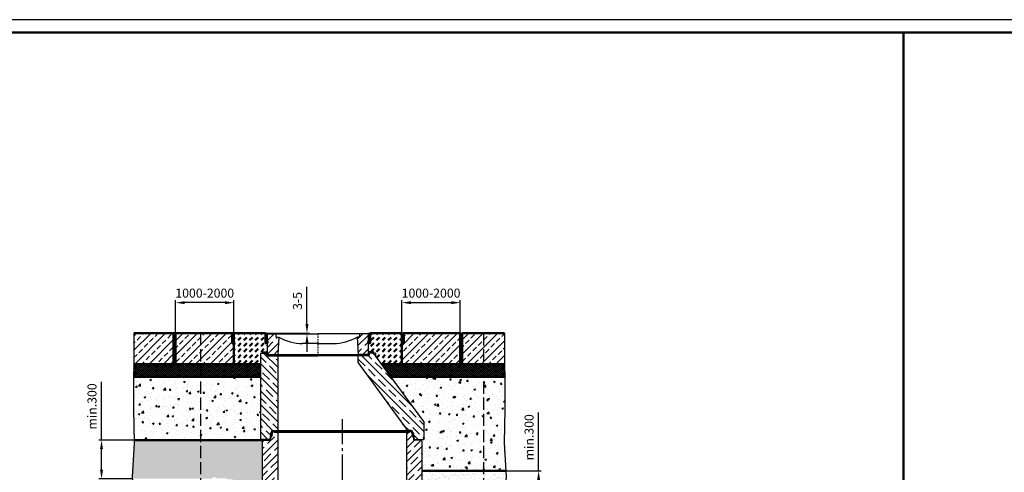
# Model space of a CAD drawing. Units: millimetres. Extents: x 0 to 23780, y 0 to 16820.
# Drawn here: x 4237 to 11890, y 13307 to 16820 of the extents above; entities that cross this region are included whole.
import ezdxf

# ---------------------------------------------------------------- set-up
doc = ezdxf.new("R2010")
doc.units = ezdxf.units.MM
doc.header["$LTSCALE"] = 20
for name, pattern in [('AM_DIN_F_W050', [6.25, 4.75, -1.5]), ('AM_DIN_G_W050', [13.75, 9.75, -1.5, 1, -1.5]), ('STRICHPUNKT', [1, 0.5, -0.25, 0, -0.25])]:
    doc.linetypes.add(name, pattern=pattern)
for name, color, linetype, lineweight in [('3.5', 7, 'Continuous', 25), ('ALINIEN', 4, 'STRICHPUNKT', 25), ('AM_0', 7, 'Continuous', 50), ('AM_1', 6, 'Continuous', 25), ('AM_3', 6, 'AM_DIN_F_W050', 25), ('AM_5', 3, 'Continuous', 25), ('AM_7', 4, 'AM_DIN_G_W050', 25), ('AM_8', 1, 'Continuous', 25), ('AM_RAHM1', 7, 'Continuous', 50), ('DETAIL', 32, 'Continuous', 25), ('Schraffur', 1, 'Continuous', 18)]:
    doc.layers.add(name, color=color, linetype=linetype, lineweight=lineweight)
doc.layers.add('AM_RAHM2', color=1, linetype='Continuous')
doc.layers.add('KONTUR', color=7, linetype='Continuous')
doc.styles.add('SIMPLEX8', font='simplex', dxfattribs={"width": 0.8})
doc.styles.get("Standard").update_dxf_attribs({"font": 'simplex8.shx', "width": 0.8})
doc.dimstyles.new('AM_DIN$0', dxfattribs={"dimtxt": 3.5, "dimasz": 3.5, "dimexe": 1, "dimexo": 1, "dimgap": 1.5, "dimtad": 1, "dimdsep": 46, "dimtxsty": 'Standard', "dimcen": 0, "dimclrd": 256, "dimclre": 256, "dimclrt": 2, "dimadec": 0, "dimazin": 2, "dimtp": 0.1, "dimtm": 0.1, "dimtfac": 0.71, "dimtdec": 3, "dimtmove": 0, "dimatfit": 3, "dimfxl": 1, "dimlwd": -1, "dimlwe": -1, "dimarcsym": 0})
pattern_1 = [(50, (2112.64, 17074.67), (131.173, -11.4761), [13.716, -150.876]), (355, (2112.64, 17074.67), (-25.3753, 137.561), [10.9728, -120.7012]), (100.4514, (2123.57, 17073.71), (105.7977, 126.0848), [11.6568, -128.225]), (46.1842, (2112.64, 17111.25), (195.177, -30.2705), [20.574, -226.314]), (96.6356, (2128.9, 17108.72), (170.931, 178.147), [17.485, -192.3376]), (351.184, (2112.64, 17111.25), (170.931, 178.147), [16.459, -181.051]), (21, (2130.93, 17102.1), (109.1624, -73.631), [13.716, -150.876]), (326, (2130.93, 17102.1), (44.4975, 132.6153), [10.9728, -120.7008]), (71.4514, (2140.02, 17095.97), (153.6598, 58.9844), [11.6568, -128.2248]), (37.5, (2112.64, 17074.67), (2.2238, 60.87963), [0, -119.23776, 0, -122.5296, 0, -121.158]), (7.5, (2112.64, 17074.67), (48.11016, 72.13), [0, -69.86016, 0, -116.49456, 0, -46.1772]), (327.5, (2071.857, 17074.67), (97.62523, -4.1247), [0, -45.72, 0, -142.6464, 0, -189.2808]), (317.5, (2053.57, 17074.67), (106.653, 18.3071), [0, -59.436, 0, -94.7318, 0, -134.4168])]
pattern_2 = [(45, (5619.406, 19719.765), (0, 44.90128), [31.75, -31.75])]
pattern_3 = [(0, (4638.19555, 19030.1096), (0.396875, 0.79375), [0, -0.79375])]
pattern_4 = [(37.5, (4638.187, 19030.1096), (-0.0800016, 2.4470662), [0, -1.9304, 0, -2.159, 0, -2.06375]), (7.5, (4638.187, 19030.1096), (2.247616, 3.5841255), [0, -1.0414, 0, -1.7399, 0, -0.66675]), (327.5, (4636.6249, 19030.1096), (3.954962, 0.007186), [0, -0.635, 0, -2.286, 0, -2.9845]), (317.5, (4636.625, 19030.1096), (3.817782, 1.114647), [0, -0.3175, 0, -1.4986, 0, -1.7145])]
pattern_5 = [(45, (-11697.911, 1616.035), (-3.5355339, 3.5355339), []), (135, (-11697.911, 1616.035), (-3.5355339, -3.5355339), [])]
pattern_6 = [(45, (385.7, 14877.945), (-56.1266, 56.1266), []), (45, (441.83, 14877.945), (-56.1266, 56.1266), [39.6875, -19.84375])]
pattern_7 = [(45, (2041.128, 11472.901), (-3.535534, 3.535534), []), (135, (2041.128, 11472.901), (-3.535534, -3.535534), [])]
pattern_8 = [(45, (2041.1282, 11472.9012), (-1.767767, 1.767767), []), (135, (2041.1282, 11472.9012), (-1.767767, -1.767767), [])]
pattern_9 = [(45, (4405.08, 12748.255), (-56.1266, 56.1266), []), (45, (4461.21, 12748.255), (-56.1266, 56.1266), [39.6875, -19.8438])]
pattern_10 = [(45, (2041.128, 11472.901), (-8.131728, 8.131728), []), (135, (2041.128, 11472.901), (-8.131728, -8.131728), [])]
pattern_11 = [(45, (-3136.434, 12227.159), (-8.131728, 8.131728), []), (135, (-3136.434, 12227.159), (-8.131728, -8.131728), [])]
pattern_12 = [(45, (2613.498, 12494.4938), (-1.767767, 1.767767), []), (135, (2613.498, 12494.4938), (-1.767767, -1.767767), [])]
pattern_13 = [(45, (-11697.911, 1616.035), (-3.5355339, 3.5355339), []), (135, (-11697.911, 1616.035), (-3.5355339, -3.5355339), [])]
pattern_14 = [(45, (2873.36, 12494.4938), (-1.767767, 1.767767), []), (135, (2873.36, 12494.4938), (-1.767767, -1.767767), [])]

# ---------------------------------------------------------------- blocks, each defined once
blk = doc.blocks.new('BIRCO_A0')
at = {"layer": 'AM_RAHM1'}
blk.add_line((1184, 836), (20, 836), dxfattribs=at)
at = {"layer": 'AM_RAHM2', "color": 1, "lineweight": 25}
blk.add_line((1189, 841), (0, 841), dxfattribs=at)
blk = doc.blocks.new('*D48')
at = {"layer": 'AM_5', "linetype": 'ByBlock', "transparency": 16777216}
for p, q in [((4873, 13557.1), (4873, 14009.8)), ((5128.1, 13557.1), (4853, 13557.1)), ((4873, 13327.1), (4873, 13487.1)), ((5113, 13257.1), (4853, 13257.1))]:
    blk.add_line(p, q, dxfattribs=at)
at = {"layer": 'AM_5', "transparency": 16777216}
for points in [[(4861.3, 13487.1), (4884.7, 13487.1), (4873, 13557.1)], [(4861.3, 13327.1), (4884.7, 13327.1), (4873, 13257.1)]]:
    blk.add_solid(points, dxfattribs=at)
at = {"layer": 'Defpoints', "color": 0, "transparency": 16777216}
for p in [(4873, 13557.1), (5128.1, 13557.1), (5113, 13257.1)]:
    blk.add_point(p, dxfattribs=at)
at = {"layer": 'AM_5', "color": 2, "transparency": 16777216, "insert": (4808, 13818.5), "char_height": 70, "attachment_point": 5, "rotation": 90, "style": 'SIMPLEX8'}
blk.add_mtext('min.300', dxfattribs=at)
blk = doc.blocks.new('*D50')
at = {"layer": 'AM_5', "linetype": 'ByBlock', "transparency": 16777216}
for p, q in [((8270.3, 13317.8), (8270.3, 13770.5)), ((8015.5, 13317.8), (8290.3, 13317.8)), ((8270.3, 13077), (8270.3, 13247.8)), ((7995.7, 13007), (8290.3, 13007))]:
    blk.add_line(p, q, dxfattribs=at)
at = {"layer": 'AM_5', "transparency": 16777216}
for points in [[(8258.7, 13247.8), (8282, 13247.8), (8270.3, 13317.8)], [(8258.7, 13077), (8282, 13077), (8270.3, 13007)]]:
    blk.add_solid(points, dxfattribs=at)
at = {"layer": 'Defpoints', "color": 0, "transparency": 16777216}
for p in [(8015.5, 13317.8), (8270.3, 13317.8), (7995.7, 13007)]:
    blk.add_point(p, dxfattribs=at)
at = {"layer": 'AM_5', "color": 2, "transparency": 16777216, "insert": (8205.3, 13579.1), "char_height": 70, "attachment_point": 5, "rotation": 90, "style": 'SIMPLEX8'}
blk.add_mtext('min.300', dxfattribs=at)
blk = doc.blocks.new('Ring500')
at = {"layer": 'DETAIL'}
h = blk.add_hatch(dxfattribs=at)
h.set_pattern_fill('DOTS', color=256, scale=0.5, style=0)
h.set_pattern_definition(pattern_3)
h.paths.add_polyline_path([(4712.6, 19055), (4714.3, 19080.1), (4710.1, 19080.1, 0.192265), (4708.7, 19079.6), (4702.5, 19073.7, 0.187449), (4701.9, 19072.4), (4701.4, 19064.2, 0.434812), (4702.3, 19063.1), (4705.1, 19063.1, -0.434812), (4706.1, 19062), (4705.4, 19053, -0.081828), (4706.1, 19053.1), (4710.6, 19053.1, 0.39391)])
h = blk.add_hatch(dxfattribs=at)
h.set_pattern_fill('DOTS', color=256, scale=0.5, style=0)
h.set_pattern_definition(pattern_3)
h.paths.add_polyline_path([(5803.8, 19055), (5802.1, 19080.1), (5806.3, 19080.1, -0.192265), (5807.6, 19079.6), (5813.8, 19073.7, -0.187449), (5814.5, 19072.4), (5815, 19064.2, -0.434812), (5814, 19063.1), (5811.3, 19063.1, 0.434812), (5810.3, 19062), (5811, 19053, 0.081828), (5810.3, 19053.1), (5805.8, 19053.1, -0.39391)])
h = blk.add_hatch(dxfattribs=at)
h.set_pattern_fill('AR-SAND', color=256, scale=0.05, angle=180, style=0)
h.set_pattern_definition(pattern_4)
h.paths.add_polyline_path([(4648.2, 19025.1), (4648.2, 19030.1), (4689.6, 19030.1, 0.267949), (4698.3, 19035.1), (4702.9, 19035.1), (4702.9, 19034.4, -0.39391), (4692.9, 19025.1)])
h = blk.add_hatch(dxfattribs=at)
h.set_pattern_fill('AR-SAND', color=256, scale=0.05, angle=180, style=0)
h.set_pattern_definition(pattern_4)
h.paths.add_polyline_path([(5868.2, 19025.1), (5868.2, 19030.1), (5826.7, 19030.1, -0.267949), (5818.1, 19035.1), (5813.4, 19035.1), (5813.5, 19034.4, 0.39391), (5823.5, 19025.1)])
at = {"layer": 'Schraffur'}
h = blk.add_hatch(dxfattribs=at)
h.set_pattern_fill('JIS_STN_1E', color=256, scale=75, style=0)
h.set_pattern_definition([(45, (-359.444, 6317.27), (-53.033, 53.033), []), (45, (-306.57, 6317.27), (-53.033, 53.033), [75, -37.5])])
h.paths.add_polyline_path([(4648.2, 19025.1), (4638.2, 19015.1), (4638.2, 18515.1), (4648.2, 18515.1)])
h.paths.add_polyline_path([(4758.2, 19080.1), (4748.2, 19090.1), (4724.3, 19090.1, 0.39391), (4714.4, 19080.8), (4712.6, 19055, -0.39391), (4710.6, 19053.1), (4706.1, 19053.1, 0.39391), (4704.1, 19051.2), (4702.9, 19034.4, -0.39391), (4692.9, 19025.1), (4648.2, 19025.1), (4648.2, 19025.1), (4648.2, 18515.1), (4689.6, 18515.1, 0.39391), (4699.6, 18524.4), (4702.2, 18561.1, -0.193009), (4705.4, 18567.8), (4707, 18569.5, 0.173908), (4709.7, 18575.7, -0.396427), (4719.7, 18585.1), (4758.2, 18585.1)])
h.paths.add_polyline_path([(5878.2, 18990.1), (5878.2, 19015.1), (5868.2, 19025.1), (5823.5, 19025.1, -0.39391), (5813.5, 19034.4), (5812.3, 19051.2, 0.39391), (5810.3, 19053.1), (5805.8, 19053.1, -0.39391), (5803.8, 19055), (5802, 19080.8, 0.39391), (5792, 19090.1), (5768.2, 19090.1), (5758.2, 19080.1), (5758.2, 18585.1), (5796.7, 18585.1, -0.396427), (5806.7, 18575.7, 0.178754), (5809.5, 18569.4), (5811, 18567.8, -0.193009), (5814.2, 18561.1), (5816.8, 18524.4, 0.113936), (5818.1, 18520.1), (5818.1, 18520.1, 0.268269), (5826.8, 18515.1), (5878.2, 18515.1)])
at = {"layer": '3.5'}
for p, q in [((4714.4, 19080.8), (4712.6, 19055)), ((4724.3, 19090.1), (4748.2, 19090.1)), ((4758.2, 19080.1), (4748.2, 19090.1)), ((4758.2, 19080.1), (4748.2, 19090.1)), ((4758.2, 19080.1), (4758.2, 18585.1)), ((5758.2, 19080.1), (5768.2, 19090.1)), ((5758.2, 19080.1), (5768.2, 19090.1)), ((5758.2, 19080.1), (5768.2, 19090.1)), ((5758.2, 19080.1), (5758.2, 18585.1)), ((5758.2, 19080.1), (5758.2, 18585.1)), ((5792, 19090.1), (5768.2, 19090.1)), ((5802, 19080.8), (5803.8, 19055)), ((4638.2, 19015.1), (4648.2, 19025.1)), ((4638.2, 19015.1), (4638.2, 18515.1)), ((4648.2, 19025.1), (4692.9, 19025.1)), ((4704.1, 19051.2), (4702.9, 19034.4)), ((4706.1, 19053.1), (4710.6, 19053.1)), ((5810.3, 19053.1), (5805.8, 19053.1)), ((5812.3, 19051.2), (5813.5, 19034.4)), ((5868.2, 19025.1), (5823.5, 19025.1)), ((5878.2, 19015.1), (5868.2, 19025.1)), ((5878.2, 18990.1), (5878.2, 18515.1)), ((4702.2, 18561.1), (4699.6, 18524.4)), ((4706.9, 18569.4), (4705.4, 18567.8)), ((4719.7, 18585.1), (4758.2, 18585.1)), ((5796.7, 18585.1), (5758.2, 18585.1)), ((5809.5, 18569.4), (5811, 18567.8)), ((5814.2, 18561.1), (5816.8, 18524.4)), ((4689.6, 18515.1), (4638.2, 18515.1)), ((5868.2, 18515.1), (5826.7, 18515.1)), ((5826.7, 18515.1), (5878.2, 18515.1))]:
    blk.add_line(p, q, dxfattribs=at)
for centre, radius, start, end in [((4724.3, 19080.1), 10, 90, 176), ((5792, 19080.1), 10, 4, 90), ((4692.9, 19035.1), 10, 270, 356), ((4706.1, 19051.1), 2, 90, 176), ((4710.6, 19055.1), 2, 270, 356), ((5805.8, 19055.1), 2, 184, 270), ((5810.3, 19051.1), 2, 4, 90), ((5823.5, 19035.1), 10, 184, 270), ((4689.6, 18525.1), 10, 270, 356), ((4712.2, 18560.4), 10, 132.30298, 176), ((4699.7, 18576.3), 10, 315.95974, 356.49889), ((4719.7, 18575.1), 10, 90, 176.49889), ((5796.7, 18575.1), 10, 3.50111, 90), ((5816.6, 18576.3), 10, 183.50111, 224.04026), ((5804.2, 18560.4), 10, 4, 47.69702), ((5826.7, 18525.1), 10, 184, 270)]:
    blk.add_arc(centre, radius, start, end, dxfattribs=at)
at = {"layer": 'AM_0'}
for p, q in [((4648.2, 19030.1), (4648.2, 19025.1)), ((5868.2, 19030.1), (5868.2, 19025.1))]:
    blk.add_line(p, q, dxfattribs=at)
blk.add_lwpolyline([(4733.2, 19090.1), (5783.2, 19090.1)], dxfattribs=at)
at = {"layer": 'DETAIL'}
for p, q in [((4702.3, 19063.1), (4705.1, 19063.1)), ((4708.7, 19079.6), (4702.5, 19073.7)), ((4706.1, 19062), (4705.4, 19053)), ((4710.1, 19080.1), (4714.3, 19080.1)), ((5806.3, 19080.1), (5802.1, 19080.1)), ((5807.6, 19079.6), (5813.8, 19073.7)), ((5810.3, 19062), (5811, 19053)), ((5814, 19063.1), (5811.3, 19063.1)), ((4648.2, 19025.1), (4648.2, 19030.1)), ((4698.3, 19035.1), (4702.9, 19035.1)), ((5818.1, 19035.1), (5813.4, 19035.1)), ((5868.2, 19025.1), (5868.2, 19030.1)), ((5868.2, 18515.1), (5826.7, 18515.1))]:
    blk.add_line(p, q, dxfattribs=at)
for centre, radius, start, end in [((4705.1, 19062.1), 1, 356, 90), ((4710.1, 19078.1), 2, 90, 133.53263), ((5806.3, 19078.1), 2, 46.46737, 90), ((5811.3, 19062.1), 1, 90, 184), ((5826.7, 18525.1), 10, 210, 270)]:
    blk.add_arc(centre, radius, start, end, dxfattribs=at)
at = {"layer": 'KONTUR'}
blk.add_line((5878.2, 19015.1), (5878.2, 18990.1), dxfattribs=at)
blk = doc.blocks.new('*D61')
at = {"layer": 'AM_5', "linetype": 'ByBlock', "transparency": 16777216}
for p, q in [((7207.9, 14382), (7207.9, 14643.9)), ((7277.9, 14623.9), (7591.2, 14623.9)), ((7661.2, 14383.9), (7661.2, 14643.9))]:
    blk.add_line(p, q, dxfattribs=at)
at = {"layer": 'AM_5', "transparency": 16777216}
for points in [[(7277.9, 14635.6), (7277.9, 14612.2), (7207.9, 14623.9)], [(7591.2, 14635.6), (7591.2, 14612.2), (7661.2, 14623.9)]]:
    blk.add_solid(points, dxfattribs=at)
at = {"layer": 'Defpoints', "color": 0, "transparency": 16777216}
for p in [(7661.2, 14623.9), (7207.9, 14382), (7661.2, 14383.9)]:
    blk.add_point(p, dxfattribs=at)
at = {"layer": 'AM_5', "color": 2, "transparency": 16777216, "insert": (7434.5, 14688.9), "char_height": 70, "attachment_point": 5, "style": 'SIMPLEX8'}
blk.add_mtext('1000-2000', dxfattribs=at)
blk = doc.blocks.new('*D62')
at = {"layer": 'AM_5', "linetype": 'ByBlock', "transparency": 16777216}
for p, q in [((5448.5, 14383.9), (5448.5, 14643.9)), ((5831.8, 14623.9), (5518.5, 14623.9)), ((5901.8, 14382), (5901.8, 14643.9))]:
    blk.add_line(p, q, dxfattribs=at)
at = {"layer": 'AM_5', "transparency": 16777216}
for points in [[(5518.5, 14635.6), (5518.5, 14612.2), (5448.5, 14623.9)], [(5831.8, 14635.6), (5831.8, 14612.2), (5901.8, 14623.9)]]:
    blk.add_solid(points, dxfattribs=at)
at = {"layer": 'Defpoints', "color": 0, "transparency": 16777216}
for p in [(5448.5, 14623.9), (5448.5, 14383.9), (5901.8, 14382)]:
    blk.add_point(p, dxfattribs=at)
at = {"layer": 'AM_5', "color": 2, "transparency": 16777216, "insert": (5675.2, 14688.9), "char_height": 70, "attachment_point": 5, "style": 'SIMPLEX8'}
blk.add_mtext('1000-2000', dxfattribs=at)
blk = doc.blocks.new('*D67')
at = {"layer": 'AM_5', "linetype": 'ByBlock', "transparency": 16777216}
for p, q in [((6469.8, 14457), (6469.8, 14747)), ((6144.8, 14387), (6489.8, 14387)), ((6229.8, 14382), (6489.8, 14382)), ((6469.8, 14382), (6469.8, 14387)), ((6469.8, 14312), (6469.8, 14242))]:
    blk.add_line(p, q, dxfattribs=at)
at = {"layer": 'AM_5', "transparency": 16777216}
for points in [[(6458.2, 14457), (6481.5, 14457), (6469.8, 14387)], [(6458.2, 14312), (6481.5, 14312), (6469.8, 14382)]]:
    blk.add_solid(points, dxfattribs=at)
at = {"layer": 'Defpoints', "color": 0, "transparency": 16777216}
for p in [(6144.8, 14387), (6229.8, 14382), (6469.8, 14382)]:
    blk.add_point(p, dxfattribs=at)
at = {"layer": 'AM_5', "color": 2, "transparency": 16777216, "insert": (6404.8, 14637), "char_height": 70, "attachment_point": 5, "rotation": 90, "style": 'SIMPLEX8'}
blk.add_mtext('3-5', dxfattribs=at)

msp = doc.modelspace()

# ---------------------------------------------------------------- hatches: boundary and pattern name
at = {"layer": 'AM_0'}
h = msp.add_hatch(dxfattribs=at)
h.set_pattern_fill('DASH', color=1, scale=10, angle=45)
h.set_pattern_definition(pattern_2)
edge = h.paths.add_edge_path()
edge.add_ellipse((5895.75, 14316.51), major_axis=(0, -11), ratio=0.68181818, start_angle=55.9423833, end_angle=124.4488069)
edge.add_line((5901.935, 14322.732), (5901.787, 14385.967))
edge.add_line((5901.787, 14385.967), (6148.112, 14385.967))
edge.add_line((6148.112, 14385.967), (6148.112, 14315.622))
edge.add_ellipse((6155.612, 14316.51), major_axis=(0, -11), ratio=0.68181818, start_angle=-243.7316589, end_angle=63.7316589, ccw=False)
edge.add_line((6162.337, 14310.928), (6162.337, 14221.998))
edge.add_line((6162.337, 14221.998), (6157.337, 14241.998))
edge.add_line((6157.337, 14241.998), (6122.337, 14241.998))
edge.add_line((6122.337, 14241.998), (6122.337, 14231.998))
edge.add_line((6122.337, 14231.998), (6107.337, 14231.998))
edge.add_line((6107.337, 14231.998), (6107.337, 14211.998))
edge.add_line((6107.337, 14211.998), (6107.337, 14147.283))
edge.add_line((6107.337, 14147.283), (5902.343, 14147.283))
edge.add_line((5902.343, 14147.283), (5901.963, 14310.349))
h = msp.add_hatch(dxfattribs=at)
h.set_pattern_fill('DASH', color=1, scale=10, angle=45)
h.set_pattern_definition(pattern_2)
edge = h.paths.add_edge_path()
edge.add_ellipse((7213.925, 14316.51), major_axis=(0, -11), ratio=0.68181818, start_angle=235.5511931, end_angle=304.0576167, ccw=False)
edge.add_line((7207.74, 14322.732), (7207.887, 14385.967))
edge.add_line((7207.887, 14385.967), (6961.563, 14385.967))
edge.add_line((6961.563, 14385.967), (6961.563, 14315.622))
edge.add_ellipse((6954.063, 14316.51), major_axis=(0, -11), ratio=0.68181818, start_angle=-63.7316589, end_angle=243.7316589)
edge.add_line((6947.337, 14310.928), (6947.337, 14221.998))
edge.add_line((6947.337, 14221.998), (6952.337, 14241.998))
edge.add_line((6952.337, 14241.998), (6987.337, 14241.998))
edge.add_line((6987.337, 14241.998), (6987.337, 14231.998))
edge.add_line((6987.337, 14231.998), (7002.337, 14231.998))
edge.add_line((7002.337, 14231.998), (7002.337, 14211.998))
edge.add_line((7002.337, 14211.998), (7049.922, 14147.283))
edge.add_line((7049.922, 14147.283), (7207.332, 14147.283))
edge.add_line((7207.332, 14147.283), (7207.711, 14310.349))
at = {"layer": 'AM_8'}
h = msp.add_hatch(dxfattribs=at)
h.set_pattern_fill('ANSI33', color=256, scale=12.5, style=0, double=1)
h.set_pattern_definition(pattern_9)
edge = h.paths.add_edge_path()
edge.add_line((5122.251, 14147.283), (5122.875, 14386.998))
edge.add_line((5122.875, 14386.998), (5428.515, 14387.283))
edge.add_arc((5441.015, 14400.408), 18.125, 226.397181, 245.5566646)
edge.add_line((5433.515, 14383.908), (5433.515, 14147.283))
edge.add_line((5433.515, 14147.283), (5122.251, 14147.283))
h = msp.add_hatch(dxfattribs=at)
h.set_pattern_fill('_U', color=256, scale=5, angle=45, style=0, double=1, pattern_type=0)
h.set_pattern_definition(pattern_7)
edge = h.paths.add_edge_path()
edge.add_line((5448.515, 14382.283), (5453.515, 14387.283))
edge.add_arc((5441.015, 14400.408), 18.125, 226.397181, 313.602819, ccw=False)
edge.add_line((5428.515, 14387.283), (5433.515, 14382.283))
edge.add_line((5433.515, 14382.283), (5433.515, 14316.927))
edge.add_ellipse((5441.015, 14316.583), major_axis=(0, -11), ratio=0.68181818, start_angle=90, end_angle=270, ccw=False)
edge.add_line((5448.515, 14317.203), (5448.515, 14382.283))
h = msp.add_hatch(dxfattribs=at)
h.set_pattern_fill('_U', color=256, scale=2.5, angle=45, style=0, double=1, pattern_type=0)
h.set_pattern_definition(pattern_8)
edge = h.paths.add_edge_path()
edge.add_ellipse((5441.015, 14316.583), major_axis=(0, 11), ratio=0.68181818, start_angle=281.844273, end_angle=616.2030039)
edge.add_line((5448.299, 14313.96), (5448.355, 14318.841))
h = msp.add_hatch(dxfattribs=at)
h.set_pattern_fill('_U', color=256, scale=11.5, angle=45, style=0, double=1, pattern_type=0)
h.set_pattern_definition(pattern_10)
edge = h.paths.add_edge_path()
edge.add_line((5433.515, 14147.283), (5433.515, 14316.583))
edge.add_ellipse((5441.015, 14316.583), major_axis=(0, 11), ratio=0.68181818, start_angle=90, end_angle=270)
edge.add_line((5448.515, 14316.583), (5448.515, 14147.283))
edge.add_line((5448.515, 14147.283), (5433.515, 14147.283))
h = msp.add_hatch(dxfattribs=at)
h.set_pattern_fill('ANSI33', color=256, scale=12.5, style=0, double=1)
h.set_pattern_definition(pattern_6)
edge = h.paths.add_edge_path(flags=17)
edge.add_line((5888.25, 14387.21), (5888.25, 14387.21))
edge.add_arc((5905.726, 14413.845), 31.857, 236.7295694, 271.4646498)
edge.add_arc((5907.228, 14381.272), 1, 493.4100849, 536.8201699)
edge.add_line((5906.229, 14381.327), (5905.282, 14364.272))
edge.add_line((5905.282, 14364.272), (5903.515, 14364.272))
edge.add_line((5903.515, 14364.272), (5903.25, 14316.51))
edge.add_ellipse((5895.75, 14316.51), major_axis=(0, -11), ratio=0.68181818, start_angle=90, end_angle=449.0663117)
edge.add_line((5888.25, 14317.351), (5888.25, 14387.21))
h.paths.add_polyline_path([(5448.515, 14383.908, 0.08379432), (5453.515, 14387.283), (5888.25, 14387.21, 0.15273162), (5906.541, 14381.998, 0.19171039), (5906.229, 14381.327), (5905.282, 14364.272), (5903.515, 14364.272), (5903.244, 14315.385), (5903.226, 14312.284), (5903.209, 14309.183), (5903.071, 14284.373), (5903.054, 14281.272), (5903.037, 14278.171), (5902.983, 14268.443), (5902.967, 14265.529), (5902.912, 14255.727), (5902.896, 14252.813), (5902.31, 14147.283), (5448.515, 14147.283)])
edge = h.paths.add_edge_path(flags=16)
edge.add_ellipse((5895.75, 14316.51), major_axis=(0, -11), ratio=0.68181818, start_angle=0, end_angle=360)
h = msp.add_hatch(dxfattribs=at)
h.set_pattern_fill('_U', color=256, scale=5, angle=45, style=0, double=1, pattern_type=0)
h.set_pattern_definition(pattern_13)
edge = h.paths.add_edge_path()
edge.add_line((5888.25, 14387.21), (5888.25, 14387.21))
edge.add_arc((5909.69, 14422.716), 41.477, 238.8750027, 259.0167059)
edge.add_line((5901.787, 14381.998), (5901.787, 14323.036))
edge.add_ellipse((5895.75, 14316.51), major_axis=(0, -11), ratio=0.68181818, start_angle=126.3890288, end_angle=413.6109712)
edge.add_line((5888.25, 14317.277), (5888.25, 14387.21))
h = msp.add_hatch(dxfattribs=at)
h.set_pattern_fill('_U', color=256, scale=2.5, angle=45, style=0, double=1, pattern_type=0)
h.set_pattern_definition(pattern_14)
edge = h.paths.add_edge_path()
edge.add_ellipse((5895.75, 14316.51), major_axis=(0, 11), ratio=0.68181818, start_angle=281.844273, end_angle=616.2030039)
edge.add_line((5903.033, 14313.886), (5903.09, 14318.767))
h = msp.add_hatch(dxfattribs=at)
h.set_pattern_fill('_U', color=256, scale=5, angle=45, style=0, double=1, pattern_type=0)
h.set_pattern_definition(pattern_5)
edge = h.paths.add_edge_path()
edge.add_ellipse((6155.612, 14316.51), major_axis=(0, -11), ratio=0.68181818, start_angle=116.2683411, end_angle=423.7316589)
edge.add_ellipse((6155.612, 14316.51), major_axis=(0, -11), ratio=0.68181818, start_angle=63.7316589, end_angle=116.2683411)
edge.add_line((6162.337, 14321.378), (6162.337, 14381.998))
edge.add_arc((6158.674, 14396.349), 14.811, 224.5078037, 284.3187871, ccw=False)
edge.add_line((6148.112, 14385.967), (6148.112, 14316.51))
h = msp.add_hatch(dxfattribs=at)
h.set_pattern_fill('_U', color=256, scale=2.5, angle=45, style=0, double=1, pattern_type=0)
h.set_pattern_definition(pattern_12)
edge = h.paths.add_edge_path()
edge.add_ellipse((6155.612, 14316.51), major_axis=(0, 11), ratio=0.68181818, start_angle=281.844273, end_angle=616.2030039)
edge.add_line((6162.896, 14313.886), (6162.952, 14318.767))
h = msp.add_hatch(dxfattribs=at)
h.set_pattern_fill('_U', color=256, scale=5, angle=45, style=0, double=1, pattern_type=0)
h.set_pattern_definition(pattern_5)
edge = h.paths.add_edge_path()
edge.add_ellipse((6954.063, 14316.51), major_axis=(0, -11), ratio=0.68181818, start_angle=-63.7316589, end_angle=243.7316589, ccw=False)
edge.add_ellipse((6954.063, 14316.51), major_axis=(0, -11), ratio=0.68181818, start_angle=243.7316589, end_angle=296.2683411, ccw=False)
edge.add_line((6947.337, 14321.378), (6947.337, 14381.998))
edge.add_arc((6951, 14396.349), 14.811, 255.6812129, 315.4921963)
edge.add_line((6961.563, 14385.967), (6961.563, 14316.51))
h = msp.add_hatch(dxfattribs=at)
h.set_pattern_fill('_U', color=256, scale=2.5, angle=45, style=0, double=1, pattern_type=0)
h.set_pattern_definition(pattern_12)
edge = h.paths.add_edge_path()
edge.add_ellipse((6954.063, 14316.51), major_axis=(0, 11), ratio=0.68181818, start_angle=-256.2030039, end_angle=78.155727, ccw=False)
edge.add_line((6946.779, 14313.886), (6946.723, 14318.767))
h = msp.add_hatch(dxfattribs=at)
h.set_pattern_fill('ANSI33', color=256, scale=12.5, style=0, double=1)
h.set_pattern_definition(pattern_6)
edge = h.paths.add_edge_path(flags=17)
edge.add_line((7221.425, 14387.21), (7221.425, 14387.21))
edge.add_arc((7203.948, 14413.845), 31.857, 268.5353502, 303.2704306, ccw=False)
edge.add_arc((7202.447, 14381.272), 1, 3.1798301, 46.5899151, ccw=False)
edge.add_line((7203.445, 14381.327), (7204.393, 14364.272))
edge.add_line((7204.393, 14364.272), (7206.16, 14364.272))
edge.add_line((7206.16, 14364.272), (7206.425, 14316.51))
edge.add_ellipse((7213.925, 14316.51), major_axis=(0, -11), ratio=0.68181818, start_angle=-89.0663117, end_angle=270, ccw=False)
edge.add_line((7221.425, 14317.351), (7221.425, 14387.21))
h.paths.add_polyline_path([(7661.16, 14383.908, -0.08379432), (7656.16, 14387.283), (7221.425, 14387.21, -0.15273162), (7203.134, 14381.998, -0.19171039), (7203.445, 14381.327), (7204.393, 14364.272), (7206.16, 14364.272), (7206.431, 14315.385), (7206.448, 14312.284), (7206.466, 14309.183), (7206.603, 14284.373), (7206.621, 14281.272), (7206.638, 14278.171), (7206.692, 14268.443), (7206.708, 14265.529), (7206.763, 14255.727), (7206.779, 14252.813), (7207.365, 14147.283), (7661.16, 14147.283)])
edge = h.paths.add_edge_path(flags=16)
edge.add_ellipse((7213.925, 14316.51), major_axis=(0, -11), ratio=0.68181818, start_angle=0, end_angle=360, ccw=False)
h = msp.add_hatch(dxfattribs=at)
h.set_pattern_fill('_U', color=256, scale=2.5, angle=45, style=0, double=1, pattern_type=0)
h.set_pattern_definition(pattern_14)
edge = h.paths.add_edge_path()
edge.add_ellipse((7213.925, 14316.51), major_axis=(0, 11), ratio=0.68181818, start_angle=-256.2030039, end_angle=78.155727, ccw=False)
edge.add_line((7206.641, 14313.886), (7206.585, 14318.767))
h = msp.add_hatch(dxfattribs=at)
h.set_pattern_fill('_U', color=256, scale=5, angle=45, style=0, double=1, pattern_type=0)
h.set_pattern_definition(pattern_13)
edge = h.paths.add_edge_path()
edge.add_line((7221.425, 14387.21), (7221.425, 14387.21))
edge.add_arc((7199.985, 14422.716), 41.477, 280.9832941, 301.1249973, ccw=False)
edge.add_line((7207.887, 14381.998), (7207.887, 14323.036))
edge.add_ellipse((7213.925, 14316.51), major_axis=(0, -11), ratio=0.68181818, start_angle=-53.6109712, end_angle=233.6109712, ccw=False)
edge.add_line((7221.425, 14317.277), (7221.425, 14387.21))
h = msp.add_hatch(dxfattribs=at)
h.set_pattern_fill('_U', color=256, scale=5, angle=45, style=0, double=1, pattern_type=0)
h.set_pattern_definition(pattern_7)
edge = h.paths.add_edge_path()
edge.add_line((7661.16, 14382.283), (7656.16, 14387.283))
edge.add_arc((7668.66, 14400.408), 18.125, 226.397181, 313.602819)
edge.add_line((7681.16, 14387.283), (7676.16, 14382.283))
edge.add_line((7676.16, 14382.283), (7676.16, 14316.927))
edge.add_ellipse((7668.66, 14316.583), major_axis=(0, -11), ratio=0.68181818, start_angle=90, end_angle=270)
edge.add_line((7661.16, 14317.203), (7661.16, 14382.283))
h = msp.add_hatch(dxfattribs=at)
h.set_pattern_fill('_U', color=256, scale=11.5, angle=45, style=0, double=1, pattern_type=0)
h.set_pattern_definition(pattern_10)
edge = h.paths.add_edge_path()
edge.add_line((7676.16, 14147.283), (7676.16, 14316.583))
edge.add_ellipse((7668.66, 14316.583), major_axis=(0, 11), ratio=0.68181818, start_angle=90, end_angle=270, ccw=False)
edge.add_line((7661.16, 14316.583), (7661.16, 14147.283))
edge.add_line((7661.16, 14147.283), (7676.16, 14147.283))
h = msp.add_hatch(dxfattribs=at)
h.set_pattern_fill('_U', color=256, scale=2.5, angle=45, style=0, double=1, pattern_type=0)
h.set_pattern_definition(pattern_8)
edge = h.paths.add_edge_path()
edge.add_ellipse((7668.66, 14316.583), major_axis=(0, 11), ratio=0.68181818, start_angle=-256.2030039, end_angle=78.155727, ccw=False)
edge.add_line((7661.376, 14313.96), (7661.319, 14318.841))
h = msp.add_hatch(dxfattribs=at)
h.set_pattern_fill('ANSI33', color=256, scale=12.5, style=0, double=1)
h.set_pattern_definition(pattern_9)
edge = h.paths.add_edge_path()
edge.add_line((7999.437, 14147.283), (8006.39, 14387.283))
edge.add_line((8006.39, 14387.283), (7681.16, 14387.283))
edge.add_arc((7668.66, 14400.408), 18.125, 294.4433354, 313.602819, ccw=False)
edge.add_line((7676.16, 14383.908), (7676.16, 14147.283))
edge.add_line((7676.16, 14147.283), (7999.437, 14147.283))
h = msp.add_hatch(dxfattribs=at)
h.set_pattern_fill('_U', color=256, scale=11.5, angle=45, style=0, double=1, pattern_type=0)
h.set_pattern_definition(pattern_11)
h.paths.add_polyline_path([(5121.99, 14047.283), (5122.251, 14147.283), (6107.337, 14147.283), (6107.337, 14047.283)])
h = msp.add_hatch(dxfattribs=at)
h.set_pattern_fill('_U', color=256, scale=11.5, angle=45, style=0, double=1, pattern_type=0)
h.set_pattern_definition(pattern_11)
h.paths.add_polyline_path([(8007.276, 14047.283), (8007.015, 14147.283), (7049.922, 14147.283), (7123.451, 14047.283)])
h = msp.add_hatch(dxfattribs=at)
h.set_pattern_fill('AR-CONC', color=256, scale=0.72)
h.set_pattern_definition(pattern_1)
h.paths.add_polyline_path([(5642.341, 14047.268), (5121.99, 14047.268), (5121.337, 13796.407), (5127.329, 13557.104), (5642.341, 13557.048)])
h.paths.add_polyline_path([(6107.337, 14047.268), (5642.341, 14047.268), (5642.341, 13557.048), (6132.324, 13556.995), (6132.324, 13561.998), (6107.337, 13561.998)])
h = msp.add_hatch(dxfattribs=at)
h.set_pattern_fill('AR-CONC', color=256, scale=0.72)
h.set_pattern_definition(pattern_1)
h.paths.add_polyline_path([(7842.332, 14047.283), (7123.451, 14047.283), (7377.337, 13701.998), (7377.337, 13561.998), (7352.324, 13561.998), (7352.324, 13556.99), (7362.332, 13546.981), (7362.332, 13521.994), (7362.332, 13317.803), (7842.332, 13317.803)])
h.paths.add_polyline_path([(8007.929, 13796.692), (8007.276, 14047.283), (7842.332, 14047.283), (7842.332, 13317.803), (8015.482, 13317.803), (8001.368, 13534.69)])
h = msp.add_hatch(dxfattribs=at)
h.set_pattern_fill('AR-SAND', color=256)
h.set_pattern_definition([(37.5, (15.367, 5.692), (-1.60003, 48.94132), [0, -38.608, 0, -43.18, 0, -41.275]), (7.5, (15.37, 5.69), (44.95233, 71.6825), [0, -20.828, 0, -34.798, 0, -13.335]), (327.5, (-15.875, 5.69), (79.09924, 0.14372), [0, -12.7, 0, -45.72, 0, -59.69]), (317.5, (-15.875, 5.69), (76.35565, 22.29293), [0, -6.35, 0, -29.972, 0, -34.29])])
h.paths.add_polyline_path([(5642.341, 13557.048), (5127.329, 13557.104), (5127.897, 13534.405), (5110.875, 13272.832), (5112.217, 13257.139), (5642.341, 13257.139)])
h.paths.add_polyline_path([(6122.332, 13546.998), (6132.324, 13556.99), (6132.324, 13556.995), (5642.341, 13557.048), (5642.341, 13257.139), (5733.519, 13257.139), (5733.649, 13262.103), (5739.647, 13261.946), (5739.804, 13267.943), (5759.798, 13267.42), (5759.641, 13261.422), (5837.953, 13259.371), (5856.476, 13253.885), (5876.47, 13253.361, -0.38027637), (6061.163, 13050.88), (6066.116, 13051.01), (6066.273, 13045.012), (6072.271, 13045.169), (6072.795, 13025.176), (6066.797, 13025.019), (6068.848, 12946.706), (6064.338, 12927.921), (6065.425, 12886.399), (6122.341, 12886.399), (6122.341, 13031.998), (6132.332, 13041.99), (6132.332, 13046.998), (6122.332, 13046.998)])
h.paths.add_polyline_path([(5642.341, 13057.139), (5129.325, 13057.139), (5138.83, 12946.02), (5292.341, 12946.02), (5642.341, 11697.789)])
h.paths.add_polyline_path([(5865.618, 12869.75), (5854.467, 12869.75), (5854.467, 12886.399), (5865.357, 12886.399), (5864.406, 12922.686), (5858.92, 12941.209), (5856.869, 13019.522), (5850.871, 13019.364), (5850.347, 13039.358), (5856.345, 13039.515), (5856.188, 13045.513), (5859.932, 13045.611, 0.62785957), (5856.232, 13053.822), (5851.241, 13053.953), (5832.456, 13049.443), (5754.143, 13051.494), (5753.986, 13045.496), (5733.993, 13046.02), (5734.15, 13052.017), (5728.152, 13052.175), (5728.282, 13057.139), (5642.341, 13057.139), (5642.341, 11697.789), (6142.341, 11697.789), (6142.341, 11808.908), (6093.51, 11810.187, -0.38350922), (5888.701, 11994.896), (5888.178, 12014.89), (5882.691, 12033.413), (5880.64, 12111.725), (5874.642, 12111.568), (5874.119, 12131.562), (5880.117, 12131.719), (5879.96, 12137.717), (5884.958, 12137.847)])
h.paths.add_polyline_path([(6142.341, 12256.998), (6122.341, 12331.639), (6122.341, 12869.75), (6065.687, 12869.75), (6084.89, 12143.083), (6089.888, 12143.214), (6090.045, 12137.216), (6096.043, 12137.373), (6096.566, 12117.38), (6090.568, 12117.223), (6092.619, 12038.91), (6088.109, 12020.125), (6088.24, 12015.134, 0.39895955), (6093.107, 12010.266), (6142.341, 12008.977)], flags=17)
h = msp.add_hatch(dxfattribs=at)
h.set_pattern_fill('AR-SAND', color=256)
h.set_pattern_definition([(37.5, (-3449.62, 7416.26), (-1.60003, 48.94132), [0, -38.608, 0, -43.18, 0, -41.275]), (7.5, (-3449.62, 7416.26), (44.95233, 71.6825), [0, -20.828, 0, -34.798, 0, -13.335]), (327.5, (-3480.863, 7416.26), (79.09924, 0.14372), [0, -12.7, 0, -45.72, 0, -59.69]), (317.5, (-3480.86, 7416.26), (76.35565, 22.29293), [0, -6.35, 0, -29.972, 0, -34.29])])
h.paths.add_polyline_path([(7995.627, 13006.998), (8018.39, 13273.117), (8015.482, 13317.803), (7362.332, 13317.803), (7362.332, 13046.998), (7377.337, 13046.998), (7352.341, 13046.998), (7352.341, 13041.998), (7362.341, 13031.998), (7362.341, 13006.998), (7480.598, 13006.998)])
h.paths.add_polyline_path([(7480.598, 12806.994), (7362.341, 12806.996), (7362.341, 12695.879), (7999.85, 12695.879), (8003.154, 12738.164), (7998.948, 12806.996)])
at = {"layer": 'DETAIL'}
h = msp.add_hatch(dxfattribs=at)
h.set_pattern_fill('AR-SAND', color=256, scale=0.05, style=0)
h.set_pattern_definition([(142.5, (6367.3374, 13476.3832), (0.0800016, 2.447066), [0, -1.9304, 0, -2.159, 0, -2.06375]), (172.5, (6367.3374, 13476.3832), (-2.247616, 3.584126), [0, -1.0414, 0, -1.7399, 0, -0.66675]), (212.5, (6368.8995, 13476.3832), (-3.954962, 0.007186), [0, -0.635, 0, -2.286, 0, -2.9845]), (222.5, (6368.8995, 13476.3832), (-3.817782, 1.114647), [0, -0.3175, 0, -1.4986, 0, -1.7145])])
h.paths.add_polyline_path([(6152.337, 14231.998), (6159.837, 14231.998), (6162.337, 14221.998), (6242.337, 14221.998), (6242.337, 14211.998), (6157.337, 14211.998)])
h.paths.add_polyline_path([(6122.337, 14241.998), (6157.337, 14241.998), (6159.837, 14231.998), (6152.337, 14231.998), (6122.337, 14231.998)])
h = msp.add_hatch(dxfattribs=at)
h.set_pattern_fill('AR-SAND', color=256, scale=0.05, style=0)
h.set_pattern_definition([(37.5, (6742.3374, 13476.3832), (-0.0800016, 2.447066), [0, -1.9304, 0, -2.159, 0, -2.06375]), (7.5, (6742.3374, 13476.3832), (2.247616, 3.584126), [0, -1.0414, 0, -1.7399, 0, -0.66675]), (327.5, (6740.7753, 13476.3832), (3.954962, 0.007186), [0, -0.635, 0, -2.286, 0, -2.9845]), (317.5, (6740.7753, 13476.3832), (3.817782, 1.114647), [0, -0.3175, 0, -1.4986, 0, -1.7145])])
h.paths.add_polyline_path([(6957.337, 14231.998), (6949.837, 14231.998), (6947.337, 14221.998), (6867.337, 14221.998), (6867.337, 14211.998), (6952.337, 14211.998)])
h.paths.add_polyline_path([(6987.337, 14241.998), (6952.337, 14241.998), (6949.837, 14231.998), (6957.337, 14231.998), (6987.337, 14231.998)])
at = {"layer": 'Schraffur'}
h = msp.add_hatch(dxfattribs=at)
h.set_pattern_fill('JIS_STN_1E', color=256, scale=75, style=0)
h.paths.add_polyline_path([(6947.337, 14381.998), (6879.837, 14381.998), (6879.837, 14356.998), (6859.837, 14356.998), (6867.337, 14221.998), (6947.337, 14221.998)])
h.paths.add_polyline_path([(6249.837, 14356.998), (6229.837, 14356.998), (6229.837, 14381.998), (6162.337, 14381.998), (6162.337, 14221.998), (6242.337, 14221.998)])
h = msp.add_hatch(dxfattribs=at)
h.set_pattern_fill('JIS_STN_1E', color=256, scale=75, angle=90, style=0)
h.paths.add_polyline_path([(7377.337, 13701.998), (7002.337, 14211.998), (7002.337, 14231.998), (6957.337, 14231.998), (6952.337, 14211.998), (6867.337, 14211.998), (6867.337, 14156.998), (7242.337, 13641.998), (7242.337, 13631.998), (7280.837, 13631.998, -0.39642721), (7290.819, 13622.609, 0.1787536), (7293.612, 13616.268), (7295.103, 13614.697, -0.1930087), (7298.348, 13607.998), (7298.601, 13604.372, -0.01499255), (7298.613, 13604.253), (7299.186, 13596.068, -0.02120744), (7299.188, 13595.983), (7300.914, 13571.301, 0.11393582), (7302.229, 13566.998), (7302.233, 13566.998, 0.26737275), (7310.872, 13561.998, 0.00080822), (7310.89, 13561.998), (7310.893, 13561.998), (7377.337, 13561.998)])
h.paths.add_polyline_path([(6242.337, 13631.998), (6242.337, 14211.998), (6157.337, 14211.998), (6152.337, 14231.998), (6107.337, 14231.998), (6107.337, 13561.998), (6132.341, 13561.998), (6173.785, 13561.998), (6173.789, 13561.998, 0.39380583), (6183.761, 13571.301), (6186.327, 13607.998, -0.1930087), (6189.572, 13614.697), (6191.063, 13616.268, 0.1787536), (6193.856, 13622.609, -0.39642721), (6203.837, 13631.998)])

# ---------------------------------------------------------------- linework, layer by layer
at = {"layer": '3.5'}
for p, q in [((6162.337, 14221.998), (6162.337, 14381.998)), ((6162.337, 14381.998), (6554.837, 14381.998)), ((6229.837, 14356.998), (6229.837, 14381.998)), ((6229.837, 14356.998), (6249.837, 14356.998)), ((6249.837, 14356.998), (6242.337, 14221.998)), ((6947.337, 14381.998), (6554.837, 14381.998)), ((6879.837, 14356.998), (6859.837, 14356.998)), ((6859.837, 14356.998), (6867.337, 14221.998)), ((6879.837, 14356.998), (6879.837, 14381.998)), ((6947.337, 14221.998), (6947.337, 14381.998)), ((6554.837, 14306.998), (6434.837, 14306.998)), ((6554.837, 14306.998), (6674.837, 14306.998)), ((6107.337, 14231.998), (6107.337, 13561.998)), ((6107.337, 14231.998), (6152.337, 14231.998)), ((6157.337, 14211.998), (6152.337, 14231.998)), ((6157.337, 14211.998), (6242.337, 14211.998)), ((6162.337, 14221.998), (6242.337, 14221.998)), ((6242.337, 14221.998), (6867.337, 14221.998)), ((6242.337, 14211.998), (6242.337, 13631.998)), ((6242.337, 14211.998), (6554.837, 14211.998)), ((6867.337, 14211.998), (6554.837, 14211.998)), ((6947.337, 14221.998), (6867.337, 14221.998)), ((6952.337, 14211.998), (6867.337, 14211.998)), ((6867.337, 14156.998), (6867.337, 14211.998)), ((6952.337, 14211.998), (6957.337, 14231.998)), ((7002.337, 14231.998), (6957.337, 14231.998)), ((7002.337, 14231.998), (7002.337, 14211.998)), ((7377.337, 13701.998), (7002.337, 14211.998)), ((6867.337, 14156.998), (7242.337, 13641.998)), ((7377.337, 13701.998), (7377.337, 13561.998)), ((6203.837, 13631.998), (6242.337, 13631.998)), ((6242.337, 13631.998), (7242.337, 13631.998)), ((7242.337, 13631.998), (7242.337, 13641.998)), ((7280.837, 13631.998), (7242.337, 13631.998)), ((6173.785, 13561.998), (6107.337, 13561.998)), ((6132.341, 13561.998), (6173.789, 13561.998)), ((6186.327, 13607.998), (6183.761, 13571.301)), ((6191.063, 13616.268), (6189.572, 13614.697)), ((7293.612, 13616.268), (7295.103, 13614.697)), ((7298.348, 13607.998), (7300.914, 13571.301)), ((7310.89, 13561.998), (7377.337, 13561.998))]:
    msp.add_line(p, q, dxfattribs=at)
for centre, radius, start, end in [((6434.837, 14674.248), 367.25, 239.7519854, 270), ((6674.837, 14674.248), 367.25, 270, 300.2480146), ((6183.875, 13623.22), 10, 315.9597404, 356.498887), ((6203.837, 13621.998), 10, 90, 176.498887), ((7280.837, 13621.998), 10, 3.501113, 90), ((7300.8, 13623.22), 10, 183.501113, 224.0402596), ((6173.785, 13571.998), 10, 270, 356), ((6196.303, 13607.301), 10, 132.3029821, 176), ((7288.372, 13607.301), 10, 4, 47.6970179), ((7310.89, 13571.998), 10, 184, 270)]:
    msp.add_arc(centre, radius, start, end, dxfattribs=at)
at = {"layer": 'ALINIEN'}
msp.add_line((6554.837, 14381.998), (6554.837, 14211.998), dxfattribs=at)
at = {"layer": 'AM_0'}
for p, q in [((5888.25, 14387.21), (5453.515, 14387.283)), ((5888.25, 14387.21), (5532.752, 14387.283)), ((5888.25, 14387.21), (5888.25, 14316.51)), ((6148.112, 14385.967), (6148.112, 14316.51)), ((6961.563, 14385.967), (6961.563, 14316.51)), ((7221.425, 14387.21), (7576.923, 14387.283)), ((7221.425, 14387.21), (7656.16, 14387.283)), ((7221.425, 14387.21), (7221.425, 14316.51)), ((7681.16, 14387.283), (8006.39, 14387.283)), ((6107.337, 14147.283), (5122.251, 14147.283)), ((7049.922, 14147.283), (7999.437, 14147.283)), ((6107.337, 14047.283), (5121.99, 14047.283))]:
    msp.add_line(p, q, dxfattribs=at)
for points in [[(11107.12, 16720), (11107.12, 100)], [(5122.875, 14386.998), (6144.816, 14386.998)], [(5433.515, 14147.283), (5433.515, 14383.908), (5428.515, 14387.283)], [(5453.515, 14387.283), (5448.515, 14383.908), (5448.515, 14147.283)], [(6148.112, 14385.967), (5901.787, 14385.967), (5902.343, 14147.283)], [(6113.203, 14386.998), (6113.203, 14386.998)], [(6961.563, 14385.967), (7207.887, 14385.967), (7207.332, 14147.283)], [(7656.16, 14387.283), (7661.16, 14383.908), (7661.16, 14147.283)], [(7676.16, 14147.283), (7676.16, 14383.908), (7681.16, 14387.283)], [(7123.451, 14047.283), (8007.276, 14047.283)], [(5127.329, 13557.104), (6132.329, 13556.995)], [(7362.332, 13317.803), (8015.482, 13317.803)]]:
    msp.add_lwpolyline(points, dxfattribs=at)
for centre, radius, start, end in [((5441.015, 14400.408), 18.125, 226.397181, 313.602819), ((5909.69, 14422.716), 41.477, 238.8750027, 259.0167059), ((6158.674, 14396.349), 14.811, 224.5078037, 284.3187871), ((6951, 14396.349), 14.811, 255.6812129, 315.4921963), ((7199.985, 14422.716), 41.477, 280.9832941, 301.1249973), ((7668.66, 14400.408), 18.125, 226.397181, 313.602819)]:
    msp.add_arc(centre, radius, start, end, dxfattribs=at)
for centre in [(5441.015, 14316.583), (5895.75, 14316.51), (6155.612, 14316.51)]:
    msp.add_ellipse(centre, major_axis=(0, -11), ratio=0.68181818, dxfattribs=at)
at = {"layer": 'AM_0', "extrusion": (0, 0, -1)}
for centre in [(6954.063, 14316.51), (7213.925, 14316.51), (7668.66, 14316.583)]:
    msp.add_ellipse(centre, major_axis=(0, -11), ratio=0.68181818, dxfattribs=at)
at = {"layer": 'AM_1'}
for points in [[(5122.875, 14386.998), (5122.875, 14386.998), (5121.337, 13796.407), (5127.897, 13534.405), (5110.875, 13272.832), (5138.83, 12946.02), (5126.129, 12738.164), (5140.309, 12554.476), (5130.455, 12359.651), (5139.276, 12144.986), (5096.297, 11930.243), (5105.325, 11734.843), (5123.275, 11539.332), (5135.386, 11289.743), (5096.202, 11008.171), (5150.157, 10803.288), (5290.438, 10670.294), (5498.131, 10521.948), (5693.298, 10497.761), (6097.48, 10428.947), (6448.661, 10436.655), (6624.928, 10435.525), (6624.928, 10435.525), (6624.928, 10435.525)], [(8006.39, 14387.283), (8006.39, 14387.283), (8007.929, 13796.692), (8001.368, 13534.69), (8018.39, 13273.117), (7990.435, 12946.305), (8003.136, 12738.449), (7988.957, 12554.761), (7998.811, 12359.936), (7989.99, 12145.271), (8032.968, 11930.528), (8023.941, 11735.128), (8005.99, 11539.617), (7993.88, 11290.028), (8033.063, 11008.456), (7979.109, 10803.573), (7838.827, 10670.579), (7631.134, 10522.233), (7435.967, 10498.046), (7031.785, 10429.232), (6680.604, 10436.94), (6624.928, 10435.525), (6624.928, 10435.525), (6624.928, 10435.525)]]:
    msp.add_lwpolyline(points, dxfattribs=at)
at = {"layer": 'AM_3'}
for points in [[(5642.341, 14386.998), (5642.341, 10856.998), (5942.341, 10856.998)], [(7842.332, 14386.998), (7842.332, 10856.998), (7542.332, 10856.998)]]:
    msp.add_lwpolyline(points, dxfattribs=at)
at = {"layer": 'AM_7'}
msp.add_line((6742.324, 13719.998), (6742.324, 11429.651), dxfattribs=at)
at = {"layer": 'DETAIL'}
for p, q in [((6122.337, 14241.998), (6157.337, 14241.998)), ((6122.337, 14241.998), (6122.337, 14231.998)), ((6162.337, 14221.998), (6157.337, 14241.998)), ((6947.337, 14221.998), (6952.337, 14241.998)), ((6987.337, 14241.998), (6952.337, 14241.998)), ((6987.337, 14241.998), (6987.337, 14231.998)), ((6162.337, 14221.998), (6242.337, 14221.998)), ((6242.337, 14221.998), (6242.337, 14211.998)), ((6947.337, 14221.998), (6867.337, 14221.998)), ((6867.337, 14221.998), (6867.337, 14211.998))]:
    msp.add_line(p, q, dxfattribs=at)

# ---------------------------------------------------------------- block references
at = {"layer": 'AM_0', "lineweight": 0, "xscale": 20, "yscale": 20, "zscale": 20}
msp.add_blockref('BIRCO_A0', (0, 0), dxfattribs=at)
at = {"layer": 'AM_0'}
msp.add_blockref('Ring500', (1484.137, -5468.111), dxfattribs=at)

# ---------------------------------------------------------------- dimensions: what is measured, and where the dimension line sits
at = {"layer": 'AM_5'}
for base, p1, p2, angle, text, picture, middle in [((5448.515, 14623.908), (5901.787, 14381.998), (5448.515, 14383.908), 180, '1000-2000', '*D62', (5675.151, 14623.908)), ((6469.837, 14381.998), (6144.816, 14386.998), (6229.837, 14381.998), 90, '3-<>', '*D67', (6469.837, 14636.998))]:
    dim = msp.add_linear_dim(base=base, p1=p1, p2=p2, angle=angle, text=text, dimstyle='AM_DIN$0', override={"dimscale": 20, "dimexo": 0, "dimtxsty": 'SIMPLEX8', "dimadec": 2, "dimtdec": 2}, dxfattribs=at)
    dim.commit()
    dim.dimension.update_dxf_attribs({"geometry": picture, "text_midpoint": middle, "dimtype": 160})
dim = msp.add_linear_dim(base=(7661.16, 14623.908), p1=(7207.887, 14381.998), p2=(7661.16, 14383.908), text='1000-2000', dimstyle='AM_DIN$0', override={"dimscale": 20, "dimexo": 0, "dimtxsty": 'SIMPLEX8', "dimadec": 2, "dimtdec": 2}, dxfattribs=at)
dim.commit()
dim.dimension.update_dxf_attribs({"geometry": '*D61', "text_midpoint": (7434.523, 14623.908), "dimtype": 160})
for base, p1, p2, picture, middle in [((4872.998, 13557.123), (5112.998, 13257.123), (5128.109, 13557.123), '*D48', (4807.998, 13818.456)), ((8270.322, 13317.803), (7995.67, 13006.998), (8015.482, 13317.803), '*D50', (8205.322, 13579.137))]:
    dim = msp.add_linear_dim(base=base, p1=p1, p2=p2, angle=90, text='min.300', dimstyle='AM_DIN$0', override={"dimscale": 20, "dimexo": 0, "dimpost": '', "dimtxsty": 'SIMPLEX8', "dimadec": 2, "dimtdec": 2}, dxfattribs=at)
    dim.commit()
    dim.dimension.update_dxf_attribs({"geometry": picture, "text_midpoint": middle})

doc.saveas('drawing.dxf')
